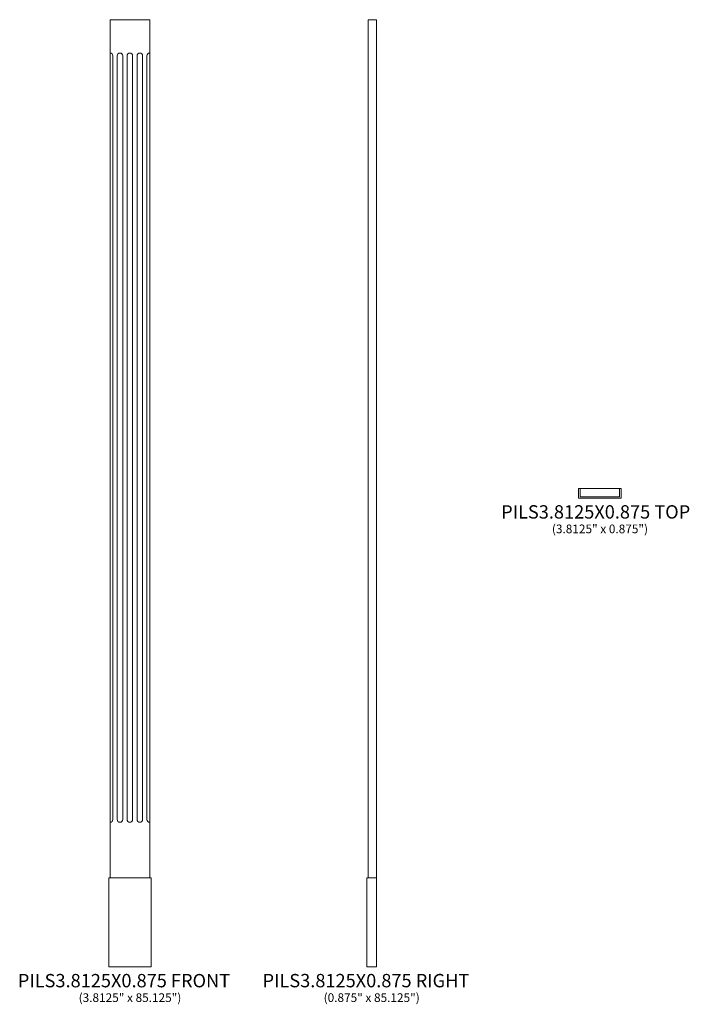
# Model space of a CAD drawing. Units: inches. Extents: x 9.4 to 69.7, y -47.9 to 40.6.
import ezdxf

# ---------------------------------------------------------------- set-up
doc = ezdxf.new("R2010")
doc.units = ezdxf.units.IN
doc.header["$MEASUREMENT"] = 0
doc.layers.add('Layer 1', color=7, linetype='Continuous')
doc.styles.add('0', font='Arial', dxfattribs={"height": 1})
doc.styles.add('1', font='Arial', dxfattribs={"height": 1})
doc.styles.add('2', font='Arial', dxfattribs={"height": 1})
doc.styles.add('3', font='Arial', dxfattribs={"height": 1})
doc.styles.add('4', font='Arial', dxfattribs={"height": 1})
doc.styles.add('5', font='Arial', dxfattribs={"height": 1})

msp = doc.modelspace()

# ---------------------------------------------------------------- linework, layer by layer
at = {"layer": 'Layer 1', "color": 250, "lineweight": 9}
for points, knots in [([(17.552, 40.58), (17.552, 40.58), (21.114, 40.58), (21.114, 40.58), (21.114, 40.58), (21.114, 40.58), (21.114, -36.545), (21.114, -36.545), (21.114, -36.545), (21.114, -36.545), (17.552, -36.545), (17.552, -36.545), (17.552, -36.545), (17.552, -36.545), (17.552, 40.58), (17.552, 40.58)], [0, 0, 0, 0, 0.25, 0.25, 0.25, 0.25, 0.5, 0.5, 0.5, 0.5, 0.75, 0.75, 0.75, 0.75, 1, 1, 1, 1]), ([(41.508, 40.58), (41.508, 40.58), (40.758, 40.58), (40.758, 40.58), (40.758, 40.58), (40.758, 40.58), (40.758, -36.545), (40.758, -36.545), (40.758, -36.545), (40.758, -36.545), (41.508, -36.545), (41.508, -36.545), (41.508, -36.545), (41.508, -36.545), (41.508, 40.58), (41.508, 40.58)], [0, 0, 0, 0, 0.25, 0.25, 0.25, 0.25, 0.5, 0.5, 0.5, 0.5, 0.75, 0.75, 0.75, 0.75, 1, 1, 1, 1]), ([(17.545, 37.58), (17.683, 37.58), (17.795, 37.468), (17.795, 37.33), (17.795, 37.33), (17.795, 37.33), (17.795, -31.295), (17.795, -31.295), (17.795, -31.295), (17.795, -31.433), (17.683, -31.545), (17.545, -31.545)], [0, 0, 0, 0, 0.333333, 0.333333, 0.333333, 0.333333, 0.666667, 0.666667, 0.666667, 0.666667, 1, 1, 1, 1]), ([(18.187, 37.33), (18.187, 37.468), (18.299, 37.58), (18.437, 37.58), (18.437, 37.58), (18.575, 37.58), (18.687, 37.468), (18.687, 37.33), (18.687, 37.33), (18.687, 37.33), (18.687, -31.295), (18.687, -31.295), (18.687, -31.295), (18.687, -31.433), (18.575, -31.545), (18.437, -31.545), (18.437, -31.545), (18.299, -31.545), (18.187, -31.433), (18.187, -31.295), (18.187, -31.295), (18.187, -31.295), (18.187, 37.33), (18.187, 37.33)], [0, 0, 0, 0, 0.166667, 0.166667, 0.166667, 0.166667, 0.333333, 0.333333, 0.333333, 0.333333, 0.5, 0.5, 0.5, 0.5, 0.666667, 0.666667, 0.666667, 0.666667, 0.833333, 0.833333, 0.833333, 0.833333, 1, 1, 1, 1]), ([(19.08, -31.295), (19.08, -31.433), (19.192, -31.545), (19.33, -31.545), (19.33, -31.545), (19.468, -31.545), (19.58, -31.433), (19.58, -31.295), (19.58, -31.295), (19.58, -31.295), (19.58, 37.33), (19.58, 37.33), (19.58, 37.33), (19.58, 37.468), (19.468, 37.58), (19.33, 37.58), (19.33, 37.58), (19.192, 37.58), (19.08, 37.468), (19.08, 37.33), (19.08, 37.33), (19.08, 37.33), (19.08, -31.295), (19.08, -31.295)], [0, 0, 0, 0, 0.166667, 0.166667, 0.166667, 0.166667, 0.333333, 0.333333, 0.333333, 0.333333, 0.5, 0.5, 0.5, 0.5, 0.666667, 0.666667, 0.666667, 0.666667, 0.833333, 0.833333, 0.833333, 0.833333, 1, 1, 1, 1]), ([(19.972, -31.295), (19.972, -31.433), (20.084, -31.545), (20.222, -31.545), (20.222, -31.545), (20.36, -31.545), (20.472, -31.433), (20.472, -31.295), (20.472, -31.295), (20.472, -31.295), (20.472, 37.33), (20.472, 37.33), (20.472, 37.33), (20.472, 37.468), (20.36, 37.58), (20.222, 37.58), (20.222, 37.58), (20.084, 37.58), (19.972, 37.468), (19.972, 37.33), (19.972, 37.33), (19.972, 37.33), (19.972, -31.295), (19.972, -31.295)], [0, 0, 0, 0, 0.166667, 0.166667, 0.166667, 0.166667, 0.333333, 0.333333, 0.333333, 0.333333, 0.5, 0.5, 0.5, 0.5, 0.666667, 0.666667, 0.666667, 0.666667, 0.833333, 0.833333, 0.833333, 0.833333, 1, 1, 1, 1]), ([(21.114, 37.58), (20.976, 37.58), (20.864, 37.468), (20.864, 37.33), (20.864, 37.33), (20.864, 37.33), (20.864, -31.295), (20.864, -31.295), (20.864, -31.295), (20.864, -31.433), (20.976, -31.545), (21.114, -31.545)], [0, 0, 0, 0, 0.333333, 0.333333, 0.333333, 0.333333, 0.666667, 0.666667, 0.666667, 0.666667, 1, 1, 1, 1]), ([(59.696, -1.545), (59.696, -1.545), (63.509, -1.545), (63.509, -1.545), (63.509, -1.545), (63.509, -1.545), (63.509, -2.42), (63.509, -2.42), (63.509, -2.42), (63.509, -2.42), (59.696, -2.42), (59.696, -2.42), (59.696, -2.42), (59.696, -2.42), (59.696, -1.545), (59.696, -1.545)], [0, 0, 0, 0, 0.25, 0.25, 0.25, 0.25, 0.5, 0.5, 0.5, 0.5, 0.75, 0.75, 0.75, 0.75, 1, 1, 1, 1]), ([(63.384, -1.545), (63.384, -1.545), (63.384, -2.295), (63.384, -2.295), (63.384, -2.295), (63.384, -2.295), (59.821, -2.295), (59.821, -2.295), (59.821, -2.295), (59.821, -2.295), (59.821, -1.545), (59.821, -1.545)], [0, 0, 0, 0, 0.333333, 0.333333, 0.333333, 0.333333, 0.666667, 0.666667, 0.666667, 0.666667, 1, 1, 1, 1]), ([(17.427, -36.545), (17.427, -36.545), (21.239, -36.545), (21.239, -36.545), (21.239, -36.545), (21.239, -36.545), (21.239, -44.545), (21.239, -44.545), (21.239, -44.545), (21.239, -44.545), (17.427, -44.545), (17.427, -44.545), (17.427, -44.545), (17.427, -44.545), (17.427, -36.545), (17.427, -36.545)], [0, 0, 0, 0, 0.25, 0.25, 0.25, 0.25, 0.5, 0.5, 0.5, 0.5, 0.75, 0.75, 0.75, 0.75, 1, 1, 1, 1]), ([(41.508, -36.545), (41.508, -36.545), (40.633, -36.545), (40.633, -36.545), (40.633, -36.545), (40.633, -36.545), (40.633, -44.545), (40.633, -44.545), (40.633, -44.545), (40.633, -44.545), (41.508, -44.545), (41.508, -44.545), (41.508, -44.545), (41.508, -44.545), (41.508, -36.545), (41.508, -36.545)], [0, 0, 0, 0, 0.25, 0.25, 0.25, 0.25, 0.5, 0.5, 0.5, 0.5, 0.75, 0.75, 0.75, 0.75, 1, 1, 1, 1])]:
    msp.add_open_spline(points, degree=3, knots=knots, dxfattribs=at)

# ---------------------------------------------------------------- texts
at = {"layer": 'Layer 1', "color": 250, "oblique": 0}
for s, height, style, p in [('PILS3.8125X0.875 TOP', 1.2, '4', (52.727, -4.252)), ('(3.8125" x 0.875")', 0.78, '5', (57.293, -5.57)), ('PILS3.8125X0.875 FRONT', 1.2, '0', (9.252, -46.377)), ('PILS3.8125X0.875 RIGHT', 1.2, '2', (31.266, -46.375)), ('(3.8125" x 85.125")', 0.78, '1', (14.722, -47.695)), ('(0.875" x 85.125")', 0.78, '3', (36.76, -47.693))]:
    msp.add_text(s, height=height, dxfattribs=dict(at, style=style)).set_placement(p)

doc.saveas('drawing.dxf')
